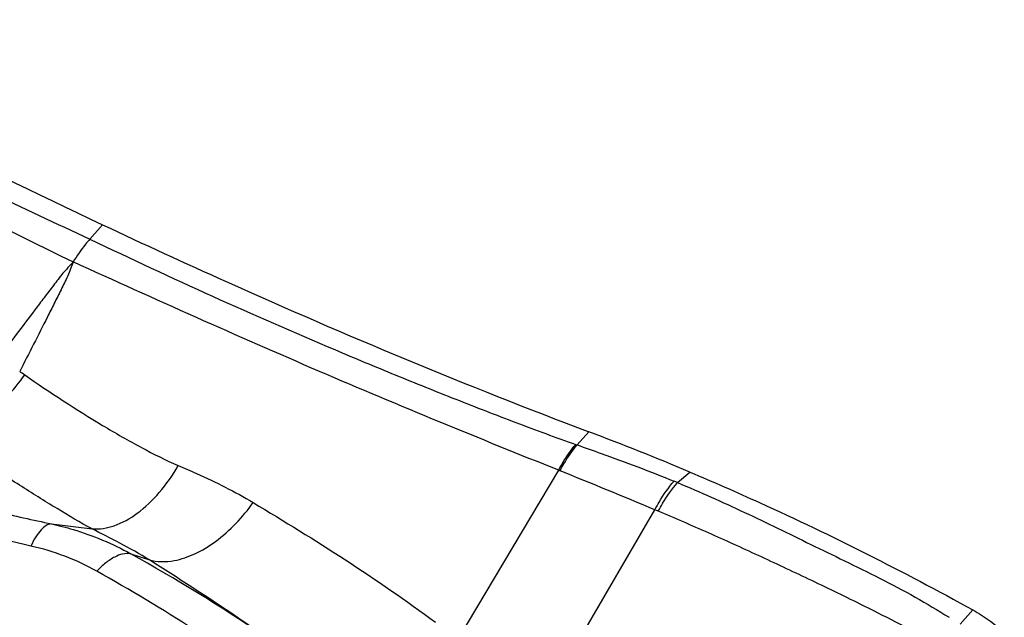
# Model space of a CAD drawing. Units: millimetres. Extents: x 0 to 841, y 0 to 594.
# Drawn here: x 264 to 269, y 137 to 139 of the extents above; entities that cross this region are included whole.
import ezdxf

# ---------------------------------------------------------------- set-up
doc = ezdxf.new("R2010")
doc.units = ezdxf.units.MM
doc.header["$LTSCALE"] = 46.255
doc.layers.add('607087453-000_CL', color=7, linetype='CONTINUOUS')

msp = doc.modelspace()

# ---------------------------------------------------------------- linework, layer by layer
at = {"layer": '607087453-000_CL', "color": 9, "linetype": 'CONTINUOUS'}
for p, q in [((264.7758, 138.272), (264.8288, 138.3331)), ((266.8479, 137.3955), (266.898, 137.4515)), ((266.3422, 136.569), (266.7693, 137.2877)), ((267.2746, 137.2352), (267.3269, 137.2801)), ((267.2746, 137.2352), (267.26, 137.2412)), ((266.6911, 136.282), (267.1787, 137.1193)), ((267.1931, 137.1133), (267.1787, 137.1193)), ((264.6123, 137.0594), (264.7849, 137.0383)), ((264.9494, 136.932), (265.0286, 136.9059)), ((268.477, 136.6329), (268.531, 136.6932))]:
    msp.add_line(p, q, dxfattribs=at)
for centre, radius, start, end in [((293.8652, 197.8386), 66.4089, 242.288015, 243.95296), ((263.6332, 136.441), 1.5223, 55.3544, 56.3359), ((267.2981, 138.6901), 1.3707, 250.5609, 250.8224), ((267.3646, 138.7461), 1.5753, 247.7947, 248.0327), ((254.6527, 107.2291), 32.4088, 67.26306, 68.03414), ((264.2998, 135.9554), 1.0344, 60.7521, 77.4486), ((261.1674, 130.1516), 7.7639, 55.99157, 60.8478)]:
    msp.add_arc(centre, radius, start, end, dxfattribs=at)
at = {"layer": '607087453-000_CL', "color": 7, "linetype": 'CONTINUOUS'}
msp.add_arc((262.5101, 125.8514), 12.4023, 67.14638, 69.28013, dxfattribs=at)
msp.add_ellipse((259.6169, 152.5389), major_axis=(-16.4375, 14.8545), ratio=0.399168, start_param=-4.165067, end_param=-4.063318, dxfattribs=at)
at = {"layer": '607087453-000_CL', "color": 9, "linetype": 'CONTINUOUS'}
for points, knots in [([(263.056, 139.1444), (263.34, 138.9863), (263.9074, 138.6835), (264.4867, 138.4043), (264.7759, 138.2721)], [0, 0, 0, 0, 0.50548, 1, 1, 1, 1]), ([(264.7758, 138.272), (264.7694, 138.2646), (264.7437, 138.2337), (264.7205, 138.2005), (264.7045, 138.1746)], [0, 0, 0, 0, 0.243127, 1, 1, 1, 1]), ([(264.7758, 138.272), (264.9486, 138.1883), (265.2938, 138.0274), (265.7281, 137.8375), (266.0736, 137.6934), (266.3305, 137.5901), (266.5861, 137.4909), (266.7566, 137.4277), (266.842, 137.3976)], [0, 0, 0, 0, 0.256589, 0.509015, 0.633507, 0.756922, 0.879076, 1, 1, 1, 1]), ([(264.7044, 138.1745), (264.6972, 138.1663), (264.6826, 138.1501), (264.6599, 138.1264), (264.6401, 138.1004), (264.6137, 138.0656), (264.5808, 138.0222), (264.5281, 137.9525), (264.4623, 137.8652), (264.4097, 137.7953), (264.3835, 137.7602)], [0, 0, 0, 0, 0.062585, 0.125007, 0.187301, 0.249659, 0.374458, 0.499363, 0.749484, 1, 1, 1, 1]), ([(264.7044, 138.1745), (264.7004, 138.1646), (264.6927, 138.1447), (264.6819, 138.1144), (264.6675, 138.0854), (264.6483, 138.0467), (264.6241, 137.9983), (264.5852, 137.9208), (264.5363, 137.824), (264.4968, 137.7467), (264.477, 137.708)], [0, 0, 0, 0, 0.061574, 0.12348, 0.185783, 0.248244, 0.373255, 0.498381, 0.748972, 1, 1, 1, 1]), ([(266.7693, 137.2877), (266.6009, 137.3553), (266.2605, 137.493), (265.57, 137.7836), (265.052, 138.0162), (264.7045, 138.1746)], [0, 0, 0, 0, 0.242169, 0.490141, 1, 1, 1, 1]), ([(264.1424, 137.4404), (264.1738, 137.4443), (264.2395, 137.4648), (264.3681, 137.5408), (264.4516, 137.6273), (264.4986, 137.6934)], [0, 0, 0, 0, 0.212642, 0.454662, 1, 1, 1, 1]), ([(264.4986, 137.6934), (264.6068, 137.6186), (264.7701, 137.5116), (264.9895, 137.3853), (265.0983, 137.3308), (265.1517, 137.3079)], [0, 0, 0, 0, 0.519875, 0.770463, 1, 1, 1, 1]), ([(264.7851, 137.0383), (264.7342, 137.065), (264.6308, 137.1265), (264.4737, 137.2254), (264.3096, 137.3314), (264.1986, 137.4037), (264.1425, 137.4404)], [0, 0, 0, 0, 0.227174, 0.475696, 0.734611, 1, 1, 1, 1]), ([(266.7693, 137.2877), (266.7744, 137.2978), (266.7954, 137.3364), (266.8207, 137.3727), (266.842, 137.3976)], [0, 0, 0, 0, 0.256247, 1, 1, 1, 1]), ([(266.7753, 137.2852), (266.7804, 137.2953), (266.8013, 137.3341), (266.8266, 137.3706), (266.8479, 137.3955)], [0, 0, 0, 0, 0.256336, 1, 1, 1, 1]), ([(266.8479, 137.3955), (266.882, 137.3836), (267.0203, 137.3347), (267.1577, 137.283), (267.26, 137.2412)], [0, 0, 0, 0, 0.246538, 1, 1, 1, 1]), ([(263.7473, 137.3498), (263.8764, 137.2802), (264.0849, 137.1938), (264.3784, 137.1105), (264.5331, 137.0762), (264.6123, 137.0594)], [0, 0, 0, 0, 0.480731, 0.734776, 1, 1, 1, 1]), ([(264.5246, 136.9651), (264.3689, 136.9999), (264.0662, 137.0798), (263.7777, 137.2039), (263.6433, 137.2766)], [0, 0, 0, 0, 0.510802, 1, 1, 1, 1]), ([(264.7849, 137.0383), (264.8164, 137.0358), (264.8864, 137.0478), (264.9844, 137.104), (265.0766, 137.1928), (265.1282, 137.2671), (265.1517, 137.3079)], [0, 0, 0, 0, 0.199168, 0.433179, 0.703234, 1, 1, 1, 1]), ([(265.1517, 137.3079), (265.1776, 137.2967), (265.2862, 137.2495), (265.3925, 137.1966), (265.4698, 137.1502)], [0, 0, 0, 0, 0.238813, 1, 1, 1, 1]), ([(267.1787, 137.1193), (267.1844, 137.1305), (267.2078, 137.1735), (267.2361, 137.2138), (267.26, 137.2412)], [0, 0, 0, 0, 0.256855, 1, 1, 1, 1]), ([(267.1931, 137.1133), (267.1988, 137.1245), (267.2223, 137.1674), (267.2507, 137.2078), (267.2746, 137.2352)], [0, 0, 0, 0, 0.256846, 1, 1, 1, 1]), ([(267.2746, 137.2352), (267.3706, 137.1956), (267.5604, 137.1098), (267.7951, 136.9945), (267.9868, 136.9017), (268.1359, 136.8287), (268.2854, 136.75), (268.3825, 136.6912), (268.4302, 136.6617)], [0, 0, 0, 0, 0.241352, 0.483758, 0.607553, 0.736379, 0.869611, 1, 1, 1, 1]), ([(265.0286, 136.9059), (265.0451, 136.9014), (265.0807, 136.8967), (265.1469, 136.9029), (265.2266, 136.9303), (265.3479, 137.0047), (265.4254, 137.0877), (265.4698, 137.1503)], [0, 0, 0, 0, 0.096596, 0.200466, 0.373185, 0.567002, 1, 1, 1, 1]), ([(265.4698, 137.1502), (265.6018, 137.0709), (265.8654, 136.9089), (266.1203, 136.7334), (266.2454, 136.6413)], [0, 0, 0, 0, 0.497951, 1, 1, 1, 1]), ([(268.3536, 136.5617), (268.3035, 136.5878), (268.2038, 136.6416), (268.0302, 136.7296), (267.8349, 136.8236), (267.6197, 136.9248), (267.407, 137.0217), (267.2645, 137.0832), (267.1931, 137.1133)], [0, 0, 0, 0, 0.131907, 0.264229, 0.454391, 0.637816, 0.819243, 1, 1, 1, 1]), ([(264.6123, 137.0594), (264.5957, 137.0595), (264.5696, 137.0383), (264.5443, 137.0033), (264.5311, 136.9787), (264.5246, 136.9651)], [0, 0, 0, 0, 0.375862, 0.658556, 1, 1, 1, 1]), ([(264.6123, 137.0594), (264.6431, 137.0526), (264.7597, 137.0226), (264.8722, 136.9759), (264.9494, 136.932)], [0, 0, 0, 0, 0.262398, 1, 1, 1, 1]), ([(265.0286, 136.9059), (264.9875, 136.9314), (264.9069, 136.977), (264.824, 137.0181), (264.7849, 137.0383)], [0, 0, 0, 0, 0.523611, 1, 1, 1, 1]), ([(264.9494, 136.932), (264.9268, 136.9366), (264.8865, 136.9243), (264.8409, 136.8932), (264.817, 136.8706), (264.8052, 136.8579)], [0, 0, 0, 0, 0.415156, 0.688323, 1, 1, 1, 1]), ([(265.5098, 136.5875), (265.4696, 136.6156), (265.3111, 136.7246), (265.1497, 136.8293), (265.0286, 136.9059)], [0, 0, 0, 0, 0.2551, 1, 1, 1, 1]), ([(265.3547, 136.5202), (265.3102, 136.5499), (265.1303, 136.6677), (264.9461, 136.7788), (264.8052, 136.8579)], [0, 0, 0, 0, 0.248657, 1, 1, 1, 1])]:
    msp.add_open_spline(points, degree=3, knots=knots, dxfattribs=at)
at = {"layer": '607087453-000_CL', "color": 7, "linetype": 'CONTINUOUS'}
for points, knots in [([(264.8288, 138.3331), (265.0036, 138.2507), (265.6846, 137.9369), (266.3774, 137.6484), (266.898, 137.4515)], [0, 0, 0, 0, 0.257672, 1, 1, 1, 1]), ([(267.3269, 137.2801), (267.4265, 137.2382), (267.8356, 137.059), (268.2346, 136.8568), (268.531, 136.6932)], [0, 0, 0, 0, 0.242045, 1, 1, 1, 1]), ([(268.531, 136.6932), (268.5434, 136.6864), (268.5912, 136.6579), (268.6352, 136.623), (268.6646, 136.5937)], [0, 0, 0, 0, 0.255076, 1, 1, 1, 1])]:
    msp.add_open_spline(points, degree=3, knots=knots, dxfattribs=at)

doc.saveas('drawing.dxf')
